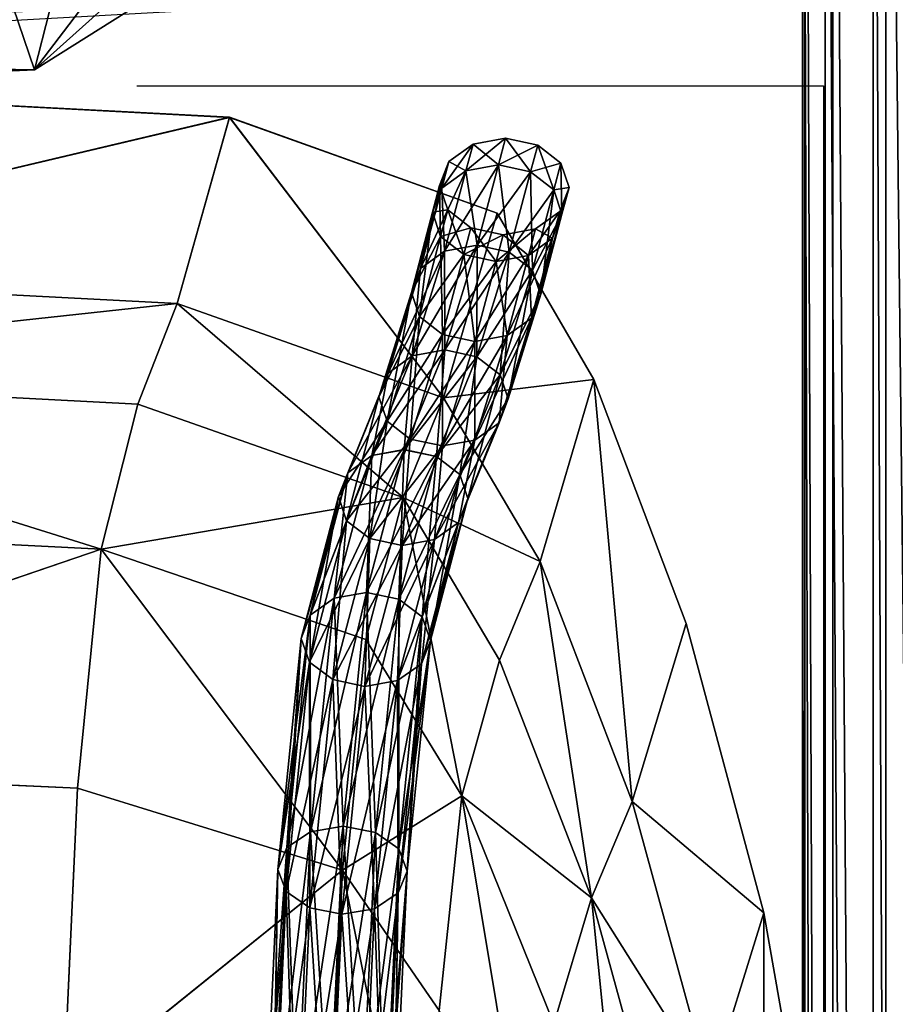
# Model space of a CAD drawing. Units: metres. Extents: x -96.6 to -94.4, y 6.33 to 7.31.
# Drawn here: x -94.61 to -94.59, y 6.93 to 6.94 of the extents above; entities that cross this region are included whole.
import ezdxf

# ---------------------------------------------------------------- set-up
doc = ezdxf.new("R2010")
doc.units = ezdxf.units.M
doc.layers.add('Mobilier 2D', color=7, linetype='Continuous', true_color=0xb1581b)
doc.layers.add('Mobilier 3D', color=7, linetype='Continuous', true_color=0x876e08)

# ---------------------------------------------------------------- blocks, each defined once
blk = doc.blocks.new('DoNotDisturb Lit160 Mobilier3D')
at = {"layer": 'Mobilier 3D', "color": 214, "true_color": 0x911cb1}
mesh = blk.add_polyface(dxfattribs=at)
corners = [(-94.59851, 6.922068, 0.10459), (-94.599038, 6.922689, 0.104388), (-94.598883, 6.923091, 0.131886), (-94.598354, 6.922464, 0.131886), (-94.599038, 6.922689, 0.159385), (-94.598509, 6.922069, 0.159183), (-94.600499, 6.923047, 0.159501), (-94.600348, 6.923452, 0.131886), (-94.600499, 6.923047, 0.104271), (-94.599436, 6.921922, 0.186884), (-94.599436, 6.921922, 0.076889), (-94.596131, 6.956701, 0.347006), (-94.596094, 6.956706, 0.273056), (-94.596094, 7.066107, 0.273056), (-94.596131, 7.066105, 0.347006), (-94.596131, 7.170653, 0.347006), (-94.591118, 7.170354, 0.584367), (-94.591117, 7.066225, 0.584549), (-94.592849, 7.066218, 0.577036), (-94.591118, 6.956952, 0.584546), (-94.592849, 6.956938, 0.577035), (-94.593902, 6.95691, 0.561757), (-94.593902, 7.066205, 0.561757), (-94.593902, 7.170402, 0.561682), (-94.592688, 7.066234, 0.045768), (-94.591072, 7.066239, 0.040866), (-94.591072, 7.170322, 0.040866), (-94.593677, 7.170362, 0.059096), (-94.593678, 7.066221, 0.059096), (-94.593677, 6.956944, 0.059096), (-94.592688, 6.956971, 0.045768), (-94.591072, 6.95698, 0.040866), (-94.594912, 6.956835, 0.125162), (-94.594912, 7.066169, 0.125162), (-94.595687, 6.956751, 0.199109), (-94.595687, 7.066129, 0.199109), (-94.594609, 7.066182, 0.531981), (-94.595096, 7.066157, 0.494966), (-94.595097, 7.170521, 0.494966), (-94.594609, 6.956862, 0.531981), (-94.595097, 6.95681, 0.494966), (-94.595798, 6.956735, 0.420971), (-94.595798, 7.066121, 0.420971)]
mesh.append_faces([[corners[k] for k in face] for face in [(0, 1, 2), (2, 3, 0), (2, 4, 5), (5, 3, 2), (6, 4, 2), (2, 7, 6), (2, 1, 8), (8, 7, 2), (5, 4, 9), (9, 4, 6), (8, 1, 10), (10, 1, 0), (11, 12, 13), (13, 14, 11), (15, 14, 13), (16, 17, 18), (18, 17, 19), (19, 20, 18), (18, 20, 21), (21, 22, 18), (18, 22, 23), (24, 25, 26), (27, 28, 24), (24, 28, 29), (29, 30, 24), (24, 30, 31), (31, 25, 24), (32, 29, 28), (28, 33, 32), (34, 32, 33), (33, 35, 34), (12, 34, 35), (35, 13, 12), (36, 37, 38), (23, 22, 36), (36, 22, 21), (21, 39, 36), (36, 39, 40), (40, 37, 36), (41, 42, 37), (37, 40, 41), (11, 14, 42), (42, 41, 11)]], dxfattribs={"color": 214})
mesh = blk.add_polyface(dxfattribs=at)
corners = [(-94.600499, 6.923047, 0.104271), (-94.603805, 6.923166, 0.104232), (-94.603663, 6.923572, 0.131886), (-94.600348, 6.923452, 0.131886), (-94.603805, 6.923166, 0.15954), (-94.600499, 6.923047, 0.159501), (-94.644251, 6.923572, 0.131886), (-94.646543, 6.923166, 0.15954), (-94.646543, 6.923166, 0.104232), (-94.770232, 6.923572, 0.131886), (-94.604475, 6.920933, 0.054289), (-94.604354, 6.921842, 0.064092), (-94.601087, 6.921728, 0.064206), (-94.655448, 6.921842, 0.064092), (-94.604476, 6.920932, 0.209564), (-94.604354, 6.921841, 0.1997), (-94.655452, 6.921841, 0.19972), (-94.599436, 6.921922, 0.186884), (-94.600887, 6.922273, 0.187117), (-94.601087, 6.921728, 0.199572), (-94.59964, 6.92139, 0.199227), (-94.599436, 6.921922, 0.076889), (-94.600887, 6.922273, 0.076656), (-94.59964, 6.921389, 0.064545), (-94.604166, 6.92239, 0.187194), (-94.652409, 6.922391, 0.187194), (-94.604167, 6.92239, 0.076578), (-94.652409, 6.922391, 0.076578), (-94.777029, 6.922391, 0.187194), (-94.77703, 6.92239, 0.076578), (-94.670956, 7.130089, 0.555127), (-94.604021, 7.130089, 0.555127), (-94.604021, 7.130089, 0.05013), (-94.670954, 7.130089, 0.05013), (-94.670955, 7.130089, 0.599788), (-94.604021, 7.130089, 0.599788), (-94.604021, 7.130089, 0.579589), (-94.670955, 7.130089, 0.579588)]
mesh.append_faces([[corners[k] for k in face] for face in [(0, 1, 2), (2, 3, 0), (2, 4, 5), (5, 3, 2), (2, 6, 7), (7, 4, 2), (2, 1, 8), (8, 6, 2), (9, 6, 8), (7, 6, 9), (10, 11, 12), (13, 11, 10), (14, 15, 16), (17, 18, 19), (19, 20, 17), (5, 18, 17), (21, 22, 0), (21, 23, 12), (12, 22, 21), (5, 4, 24), (24, 18, 5), (24, 15, 19), (19, 18, 24), (25, 16, 15), (15, 24, 25), (24, 4, 7), (7, 25, 24), (26, 22, 12), (12, 11, 26), (26, 1, 0), (0, 22, 26), (8, 1, 26), (26, 27, 8), (26, 11, 13), (13, 27, 26), (28, 25, 7), (16, 25, 28), (29, 27, 13), (8, 27, 29), (30, 31, 32), (32, 33, 30), (34, 35, 36), (36, 37, 34)]], dxfattribs={"color": 214})
at = {"layer": 'Mobilier 3D', "color": 213, "true_color": 0xc458e1}
mesh = blk.add_polyface(dxfattribs=at)
corners = [(-94.613315, 6.942165, 0.364984), (-94.613315, 6.942165, 0.335307), (-94.604483, 6.9417, 0.335328), (-94.715386, 6.942165, 0.335307), (-94.614028, 6.939442, 0.394661), (-94.604483, 6.941699, 0.364963), (-94.715386, 6.942165, 0.364984), (-94.614028, 6.939442, 0.30563), (-94.606993, 6.944512, 0.433236), (-94.606955, 6.947039, 0.425517), (-94.635681, 6.947459, 0.427477), (-94.635748, 6.944682, 0.435048), (-94.636008, 6.94289, 0.443793), (-94.607105, 6.943245, 0.442163), (-94.701033, 6.947316, 0.429228), (-94.701037, 6.944268, 0.436647), (-94.701232, 6.942068, 0.445248), (-94.607323, 6.942393, 0.452236), (-94.636493, 6.941257, 0.45368), (-94.637329, 6.94105, 0.465289), (-94.607711, 6.943539, 0.463813), (-94.606982, 6.950024, 0.418196), (-94.607031, 6.954846, 0.41213), (-94.635918, 6.955168, 0.413797), (-94.635748, 6.950562, 0.420217), (-94.701372, 6.955353, 0.415764), (-94.701148, 6.950627, 0.422096), (-94.608234, 6.945653, 0.47724), (-94.638514, 6.941502, 0.478897), (-94.639954, 6.943858, 0.493619), (-94.609011, 6.950497, 0.491263), (-94.704723, 6.940388, 0.49496), (-94.644882, 6.961252, 0.554214), (-94.642758, 6.951203, 0.524022), (-94.707158, 6.947379, 0.525277), (-94.611349, 6.974197, 0.549972), (-94.610408, 6.961759, 0.520492), (-94.607116, 6.961207, 0.406125), (-94.636196, 6.96114, 0.407122)]
mesh.append_faces([[corners[k] for k in face] for face in [(0, 1, 2), (3, 1, 0), (4, 0, 5), (6, 0, 4), (7, 1, 3), (2, 1, 7), (8, 9, 10), (10, 11, 8), (8, 11, 12), (12, 13, 8), (11, 10, 14), (14, 15, 11), (11, 15, 16), (16, 12, 11), (17, 13, 12), (12, 18, 17), (17, 18, 19), (19, 20, 17), (18, 12, 16), (21, 22, 23), (23, 24, 21), (21, 24, 10), (10, 9, 21), (24, 23, 25), (24, 26, 14), (14, 10, 24), (27, 20, 19), (19, 28, 27), (27, 28, 29), (29, 30, 27), (31, 29, 28), (32, 33, 34), (33, 29, 31), (33, 32, 35), (29, 33, 36), (36, 30, 29), (37, 38, 23), (23, 22, 37), (25, 23, 38)]], dxfattribs={"color": 213})
mesh = blk.add_polyface(dxfattribs=at)
corners = [(-94.602833, 6.930727, 0.432642), (-94.606695, 6.931921, 0.433247), (-94.606353, 6.935406, 0.422783), (-94.602494, 6.93409, 0.422413), (-94.606901, 6.927449, 0.441464), (-94.602833, 6.930727, 0.267649), (-94.606694, 6.931922, 0.267066), (-94.606901, 6.927452, 0.258875), (-94.602494, 6.93409, 0.277878), (-94.606352, 6.935406, 0.277514), (-94.604483, 6.9417, 0.335328), (-94.604483, 6.941699, 0.364963), (-94.613315, 6.942165, 0.364984), (-94.615387, 6.932321, 0.266872), (-94.615388, 6.932315, 0.433505), (-94.605819, 6.93752, 0.409416), (-94.601949, 6.936157, 0.409166), (-94.605245, 6.938984, 0.394599), (-94.60136, 6.93761, 0.394411), (-94.605245, 6.938984, 0.305692), (-94.605819, 6.93752, 0.290875), (-94.601949, 6.936157, 0.291125), (-94.60136, 6.93761, 0.30588), (-94.614564, 6.937974, 0.4095), (-94.614028, 6.939442, 0.394661), (-94.614564, 6.937974, 0.290791), (-94.614028, 6.939442, 0.30563), (-94.603853, 6.926136, 0.440348), (-94.603653, 6.930417, 0.432467), (-94.603775, 6.930738, 0.43263), (-94.603977, 6.926426, 0.44057), (-94.603646, 6.931057, 0.432796), (-94.603436, 6.934105, 0.422394), (-94.603436, 6.934105, 0.277897), (-94.603776, 6.930738, 0.267661), (-94.603646, 6.931057, 0.267495), (-94.603977, 6.926426, 0.259721), (-94.603653, 6.930417, 0.267824), (-94.603848, 6.926713, 0.259497), (-94.603501, 6.926921, 0.259331), (-94.600926, 6.94788, 0.42509), (-94.606955, 6.947039, 0.425517), (-94.606993, 6.944512, 0.433236), (-94.607105, 6.943245, 0.442163), (-94.600502, 6.946683, 0.441431), (-94.607323, 6.942393, 0.452236), (-94.607711, 6.943539, 0.463813), (-94.600237, 6.951682, 0.462541), (-94.601234, 6.954856, 0.412084), (-94.607031, 6.954846, 0.41213), (-94.606982, 6.950024, 0.418196), (-94.608234, 6.945653, 0.47724), (-94.609011, 6.950497, 0.491263), (-94.600955, 6.964533, 0.488962), (-94.607116, 6.961207, 0.406125)]
mesh.append_faces([[corners[k] for k in face] for face in [(0, 1, 2), (2, 3, 0), (4, 1, 0), (5, 6, 7), (5, 8, 9), (9, 6, 5), (10, 11, 12), (7, 6, 13), (13, 6, 9), (2, 1, 14), (14, 1, 4), (2, 15, 16), (16, 15, 17), (18, 17, 11), (19, 20, 21), (21, 20, 9), (10, 19, 22), (17, 15, 23), (23, 15, 2), (11, 17, 24), (9, 20, 25), (25, 20, 19), (26, 19, 10), (27, 28, 29), (30, 29, 31), (32, 29, 28), (33, 34, 35), (36, 34, 37), (38, 35, 34), (35, 38, 39), (40, 41, 42), (42, 43, 44), (44, 43, 45), (45, 46, 47), (48, 49, 50), (50, 41, 40), (47, 46, 51), (51, 52, 53), (54, 49, 48)]], dxfattribs={"color": 213})
at = {"layer": 'Mobilier 3D', "color": 214, "true_color": 0x911cb1}
mesh = blk.add_polyface(dxfattribs=at)
corners = [(-94.598911, 6.90439, 0.036112), (-94.598917, 6.910996, 0.036764), (-94.598485, 6.910803, 0.041063), (-94.598473, 6.904261, 0.040533), (-94.599418, 6.904518, 0.032389), (-94.599419, 6.911177, 0.033152), (-94.599419, 6.911177, 0.230621), (-94.599419, 6.904518, 0.231384), (-94.598912, 6.90439, 0.22766), (-94.598473, 6.904261, 0.22324), (-94.598486, 6.910803, 0.222709), (-94.598917, 6.910997, 0.227008), (-94.599942, 6.904612, 0.029846), (-94.599942, 6.904613, 0.233926), (-94.598156, 6.904159, 0.045166), (-94.598173, 6.910634, 0.045599), (-94.597998, 6.909711, 0.049935), (-94.597907, 6.905552, 0.052395), (-94.598156, 6.904159, 0.218607), (-94.598173, 6.910634, 0.218173), (-94.597907, 6.905552, 0.211377), (-94.597998, 6.909711, 0.213838), (-94.597673, 6.909906, 0.064603), (-94.59708, 6.907317, 0.102478), (-94.597096, 6.579281, 0.099094), (-94.597673, 6.909907, 0.199169), (-94.596094, 6.846363, 0.273056), (-94.596131, 6.846354, 0.347006), (-94.596131, 6.73595, 0.347006), (-94.596131, 6.956701, 0.347006), (-94.591118, 6.956952, 0.584546), (-94.591118, 6.846779, 0.582803), (-94.592849, 6.846756, 0.575362), (-94.591118, 6.7366, 0.58286), (-94.593902, 6.736494, 0.560466), (-94.593902, 6.846709, 0.560335), (-94.593902, 6.95691, 0.561757), (-94.592688, 6.846817, 0.045768), (-94.591072, 6.846834, 0.040866), (-94.591072, 6.95698, 0.040866), (-94.593677, 6.956944, 0.059096), (-94.593677, 6.846773, 0.059096), (-94.593677, 6.73659, 0.059096), (-94.591072, 6.736683, 0.040866), (-94.594912, 6.846585, 0.125162), (-94.594912, 6.736304, 0.125162), (-94.594912, 6.956835, 0.125162), (-94.595686, 6.84644, 0.199109), (-94.595687, 6.736082, 0.199109), (-94.595687, 6.956751, 0.199109), (-94.596094, 6.735964, 0.273056), (-94.596094, 6.956706, 0.273056), (-94.594608, 6.846628, 0.531273), (-94.595097, 6.846541, 0.494934), (-94.595097, 6.95681, 0.494966), (-94.595097, 6.736235, 0.494963), (-94.595798, 6.846413, 0.420971), (-94.595798, 6.956735, 0.420971), (-94.595798, 6.73604, 0.420971)]
mesh.append_faces([[corners[k] for k in face] for face in [(0, 1, 2), (2, 3, 0), (0, 4, 5), (6, 7, 8), (8, 9, 10), (10, 11, 8), (5, 4, 12), (13, 7, 6), (14, 15, 16), (16, 17, 14), (14, 3, 2), (2, 15, 14), (18, 19, 10), (10, 9, 18), (18, 20, 21), (21, 19, 18), (22, 17, 16), (22, 23, 24), (21, 20, 25), (26, 27, 28), (29, 27, 26), (30, 31, 32), (32, 31, 33), (34, 35, 32), (32, 35, 36), (37, 38, 39), (40, 41, 37), (37, 41, 42), (43, 38, 37), (41, 44, 45), (46, 44, 41), (44, 47, 48), (49, 47, 44), (47, 26, 50), (51, 26, 47), (52, 53, 54), (36, 35, 52), (52, 35, 34), (55, 53, 52), (53, 56, 57), (58, 56, 53), (56, 27, 29), (28, 27, 56)]], dxfattribs={"color": 214})
mesh = blk.add_polyface(dxfattribs=at)
corners = [(-94.59758, 6.92008, 0.105222), (-94.598005, 6.921159, 0.104886), (-94.597849, 6.921546, 0.131886), (-94.597425, 6.920457, 0.131886), (-94.598005, 6.92116, 0.158886), (-94.597579, 6.92008, 0.15855), (-94.598509, 6.922069, 0.159183), (-94.598354, 6.922464, 0.131886), (-94.59851, 6.922068, 0.10459), (-94.598735, 6.919234, 0.206521), (-94.598612, 6.919945, 0.197795), (-94.599114, 6.920802, 0.198643), (-94.599238, 6.919995, 0.207837), (-94.598735, 6.919234, 0.057252), (-94.599238, 6.919995, 0.055935), (-94.599114, 6.920802, 0.06513), (-94.598612, 6.919945, 0.065977), (-94.599768, 6.920522, 0.208759), (-94.59964, 6.92139, 0.199227), (-94.599767, 6.920522, 0.055013), (-94.59964, 6.921389, 0.064545), (-94.598407, 6.920418, 0.185887), (-94.59891, 6.921312, 0.186479), (-94.598407, 6.920418, 0.077886), (-94.598909, 6.921312, 0.077293), (-94.599436, 6.921922, 0.186884), (-94.599436, 6.921922, 0.076889), (-94.592849, 6.846756, 0.575362), (-94.592849, 6.956938, 0.577035), (-94.591118, 6.956952, 0.584546), (-94.593902, 6.95691, 0.561757), (-94.591072, 6.95698, 0.040866), (-94.592688, 6.956971, 0.045768), (-94.592688, 6.846817, 0.045768), (-94.593677, 6.956944, 0.059096), (-94.593677, 6.846773, 0.059096), (-94.594912, 6.956835, 0.125162), (-94.594912, 6.846585, 0.125162), (-94.595687, 6.956751, 0.199109), (-94.595686, 6.84644, 0.199109), (-94.596094, 6.956706, 0.273056), (-94.595097, 6.95681, 0.494966), (-94.594609, 6.956862, 0.531981), (-94.594608, 6.846628, 0.531273), (-94.595798, 6.956735, 0.420971), (-94.595097, 6.846541, 0.494934)]
mesh.append_faces([[corners[k] for k in face] for face in [(0, 1, 2), (2, 3, 0), (2, 4, 5), (5, 3, 2), (6, 4, 2), (2, 7, 6), (2, 1, 8), (8, 7, 2), (9, 10, 11), (11, 12, 9), (13, 14, 15), (15, 16, 13), (17, 12, 11), (11, 18, 17), (19, 20, 15), (15, 14, 19), (5, 4, 21), (21, 22, 11), (11, 10, 21), (21, 4, 6), (6, 22, 21), (8, 1, 23), (23, 24, 8), (23, 16, 15), (15, 24, 23), (23, 1, 0), (25, 22, 6), (25, 18, 11), (11, 22, 25), (26, 24, 15), (15, 20, 26), (8, 24, 26), (27, 28, 29), (30, 28, 27), (31, 32, 33), (33, 32, 34), (35, 34, 36), (37, 36, 38), (39, 38, 40), (41, 42, 43), (43, 42, 30), (44, 41, 45)]], dxfattribs={"color": 214})
mesh = blk.add_polyface(dxfattribs=at)
corners = [(-94.597124, 6.915461, 0.104936), (-94.597288, 6.918948, 0.105545), (-94.597135, 6.919314, 0.131886), (-94.596968, 6.915813, 0.131886), (-94.597289, 6.918948, 0.158227), (-94.597125, 6.915461, 0.158836), (-94.597579, 6.92008, 0.15855), (-94.597425, 6.920457, 0.131886), (-94.59758, 6.92008, 0.105222), (-94.598377, 6.917553, 0.053033), (-94.598066, 6.916703, 0.055446), (-94.59811, 6.915943, 0.051725), (-94.598109, 6.915943, 0.212047), (-94.598065, 6.916703, 0.208327), (-94.598377, 6.917553, 0.210739), (-94.598006, 6.917335, 0.203347), (-94.597893, 6.917846, 0.195848), (-94.598188, 6.918924, 0.196819), (-94.598308, 6.918321, 0.204971), (-94.597745, 6.916458, 0.194868), (-94.597908, 6.915534, 0.205929), (-94.598005, 6.917335, 0.060425), (-94.598308, 6.918321, 0.058802), (-94.597907, 6.915534, 0.057844), (-94.597892, 6.917846, 0.067924), (-94.597745, 6.916458, 0.068905), (-94.598187, 6.918924, 0.066954), (-94.598407, 6.920418, 0.185887), (-94.597982, 6.919356, 0.185214), (-94.598407, 6.920418, 0.077886), (-94.597982, 6.919356, 0.078559), (-94.59769, 6.918242, 0.184568), (-94.597573, 6.915588, 0.187902), (-94.59769, 6.918242, 0.079204), (-94.597573, 6.915588, 0.07587), (-94.596094, 6.846363, 0.273056), (-94.596094, 6.956706, 0.273056), (-94.596131, 6.956701, 0.347006), (-94.595798, 6.956735, 0.420971), (-94.595798, 6.846413, 0.420971)]
mesh.append_faces([[corners[k] for k in face] for face in [(0, 1, 2), (2, 3, 0), (2, 4, 5), (5, 3, 2), (6, 4, 2), (2, 7, 6), (2, 1, 8), (8, 7, 2), (9, 10, 11), (12, 13, 14), (15, 16, 17), (17, 18, 15), (19, 16, 15), (15, 13, 20), (15, 18, 14), (14, 13, 15), (21, 10, 9), (9, 22, 21), (23, 10, 21), (21, 24, 25), (21, 22, 26), (26, 24, 21), (27, 28, 6), (17, 28, 27), (29, 30, 26), (8, 30, 29), (5, 4, 31), (31, 16, 19), (19, 32, 31), (31, 28, 17), (17, 16, 31), (31, 4, 6), (6, 28, 31), (8, 1, 33), (33, 30, 8), (33, 24, 26), (26, 30, 33), (33, 34, 25), (25, 24, 33), (33, 1, 0), (0, 34, 33), (35, 36, 37), (37, 38, 39)]], dxfattribs={"color": 214})
at = {"layer": 'Mobilier 3D', "color": 213, "true_color": 0xc458e1}
mesh = blk.add_polyface(dxfattribs=at)
corners = [(-94.600578, 6.940303, 0.364901), (-94.604483, 6.941699, 0.364963), (-94.604483, 6.9417, 0.335328), (-94.601034, 6.940919, 0.364935), (-94.600931, 6.94131, 0.350145), (-94.600457, 6.941397, 0.350146), (-94.600561, 6.941007, 0.364945), (-94.599988, 6.941296, 0.350146), (-94.600091, 6.940906, 0.364943), (-94.59965, 6.941033, 0.350146), (-94.601034, 6.940919, 0.335356), (-94.601282, 6.941056, 0.350145), (-94.600561, 6.941006, 0.335346), (-94.600092, 6.940906, 0.335348), (-94.606993, 6.944512, 0.433236), (-94.600736, 6.946928, 0.432908), (-94.600926, 6.94788, 0.42509), (-94.600502, 6.946683, 0.441431), (-94.607323, 6.942393, 0.452236), (-94.60037, 6.948622, 0.451289), (-94.600237, 6.951682, 0.462541), (-94.601118, 6.950692, 0.418417), (-94.606982, 6.950024, 0.418196), (-94.600315, 6.948, 0.425223), (-94.600108, 6.947044, 0.432916), (-94.597866, 6.94775, 0.433106), (-94.598112, 6.949024, 0.426398), (-94.597302, 6.949884, 0.427207), (-94.597091, 6.949483, 0.432192), (-94.596645, 6.949837, 0.438963), (-94.597824, 6.948126, 0.440786), (-94.5999, 6.946858, 0.441318), (-94.599776, 6.948769, 0.45103), (-94.59762, 6.949427, 0.449454), (-94.599688, 6.951847, 0.46216), (-94.598159, 6.951199, 0.419995), (-94.600501, 6.950758, 0.418607)]
mesh.append_faces([[corners[k] for k in face] for face in [(0, 1, 2), (3, 4, 5), (5, 6, 3), (6, 5, 7), (7, 8, 6), (8, 7, 9), (10, 4, 11), (4, 10, 12), (12, 5, 4), (5, 12, 13), (13, 7, 5), (14, 15, 16), (17, 15, 14), (18, 19, 17), (20, 19, 18), (16, 21, 22), (23, 24, 25), (25, 26, 23), (27, 26, 25), (25, 28, 27), (29, 28, 25), (25, 30, 29), (31, 30, 25), (25, 24, 31), (31, 32, 33), (33, 30, 31), (29, 30, 33), (33, 32, 34), (23, 26, 35), (35, 36, 23), (24, 23, 16), (16, 15, 24), (31, 24, 15), (15, 17, 31), (32, 31, 17), (17, 19, 32), (34, 32, 19), (23, 36, 21), (21, 16, 23)]], dxfattribs={"color": 213})
mesh = blk.add_polyface(dxfattribs=at)
corners = [(-94.604483, 6.9417, 0.335328), (-94.600578, 6.940303, 0.33539), (-94.600578, 6.940303, 0.364901), (-94.604483, 6.941699, 0.364963), (-94.60136, 6.93761, 0.394411), (-94.60136, 6.93761, 0.30588), (-94.601374, 6.938534, 0.379582), (-94.601065, 6.9397, 0.364858), (-94.601403, 6.939962, 0.364872), (-94.601713, 6.938795, 0.379605), (-94.601521, 6.940316, 0.364893), (-94.60183, 6.939148, 0.379641), (-94.601386, 6.940666, 0.364916), (-94.601696, 6.939497, 0.379681), (-94.601034, 6.940919, 0.364935), (-94.601345, 6.939748, 0.379714), (-94.600561, 6.941007, 0.364945), (-94.600871, 6.939835, 0.379732), (-94.600962, 6.940088, 0.350145), (-94.600596, 6.939599, 0.364856), (-94.6013, 6.940352, 0.350145), (-94.601418, 6.940706, 0.350145), (-94.601282, 6.941056, 0.350145), (-94.600931, 6.94131, 0.350145), (-94.601065, 6.9397, 0.335433), (-94.600493, 6.939988, 0.350145), (-94.601403, 6.939962, 0.335419), (-94.601521, 6.940316, 0.335398), (-94.601386, 6.940666, 0.335375), (-94.601034, 6.940919, 0.335356), (-94.601713, 6.938795, 0.320686), (-94.60183, 6.939148, 0.32065), (-94.601696, 6.939497, 0.32061), (-94.601345, 6.939748, 0.320576), (-94.600871, 6.939835, 0.320559), (-94.600561, 6.941006, 0.335346)]
mesh.append_faces([[corners[k] for k in face] for face in [(0, 1, 2), (3, 2, 4), (5, 1, 0), (6, 7, 8), (9, 8, 10), (10, 11, 9), (11, 10, 12), (12, 13, 11), (13, 12, 14), (14, 15, 13), (15, 14, 16), (16, 17, 15), (18, 7, 19), (7, 18, 20), (20, 8, 7), (8, 20, 21), (21, 10, 8), (10, 21, 22), (22, 12, 10), (12, 22, 23), (23, 14, 12), (24, 18, 25), (18, 24, 26), (26, 20, 18), (20, 26, 27), (27, 21, 20), (21, 27, 28), (28, 22, 21), (22, 28, 29), (30, 26, 24), (26, 30, 31), (31, 27, 26), (27, 31, 32), (32, 28, 27), (28, 32, 33), (33, 29, 28), (29, 33, 34), (34, 35, 29)]], dxfattribs={"color": 213})
mesh = blk.add_polyface(dxfattribs=at)
corners = [(-94.725692, 6.916619, 0.246594), (-94.615764, 6.916619, 0.246594), (-94.615702, 6.922665, 0.25193), (-94.607096, 6.916391, 0.247014), (-94.606901, 6.927452, 0.258875), (-94.615583, 6.927797, 0.258596), (-94.724929, 6.927798, 0.258596), (-94.72495, 6.927775, 0.442081), (-94.615585, 6.927786, 0.441888), (-94.615704, 6.922654, 0.448702), (-94.606901, 6.927449, 0.441464), (-94.607096, 6.916389, 0.453411), (-94.615765, 6.91661, 0.454235), (-94.725701, 6.916601, 0.454773), (-94.725786, 6.895398, 0.239486), (-94.615786, 6.895398, 0.239486), (-94.615785, 6.909349, 0.242308), (-94.607128, 6.895294, 0.239998), (-94.615786, 6.909344, 0.458773), (-94.607128, 6.895293, 0.460598), (-94.615787, 6.895396, 0.462022), (-94.725787, 6.895395, 0.463239), (-94.615387, 6.932321, 0.266872), (-94.606352, 6.935406, 0.277514), (-94.615064, 6.935845, 0.277392), (-94.722743, 6.935846, 0.277392), (-94.722746, 6.935842, 0.422942), (-94.615064, 6.935843, 0.42292), (-94.615388, 6.932315, 0.433505), (-94.606353, 6.935406, 0.422783), (-94.615787, 6.869306, 0.238546), (-94.615787, 6.869306, 0.463688), (-94.607129, 6.86923, 0.461707), (-94.614564, 6.937974, 0.4095), (-94.614028, 6.939442, 0.394661), (-94.605245, 6.938984, 0.394599), (-94.718384, 6.939442, 0.394661), (-94.614564, 6.937974, 0.290791), (-94.614028, 6.939442, 0.30563), (-94.718384, 6.939442, 0.30563), (-94.605245, 6.938984, 0.305692), (-94.702379, 6.938997, 0.466564), (-94.637329, 6.94105, 0.465289), (-94.636493, 6.941257, 0.45368), (-94.638514, 6.941502, 0.478897)]
mesh.append_faces([[corners[k] for k in face] for face in [(0, 1, 2), (2, 1, 3), (4, 5, 2), (2, 5, 6), (7, 8, 9), (9, 8, 10), (11, 12, 9), (9, 12, 13), (14, 15, 16), (16, 15, 17), (3, 1, 16), (16, 1, 0), (13, 12, 18), (18, 12, 11), (19, 20, 18), (18, 20, 21), (6, 5, 22), (22, 5, 4), (23, 24, 22), (22, 24, 25), (26, 27, 28), (28, 27, 29), (10, 8, 28), (28, 8, 7), (17, 15, 30), (30, 15, 14), (21, 20, 31), (31, 20, 19), (19, 32, 31), (33, 34, 35), (29, 27, 33), (33, 27, 26), (36, 34, 33), (37, 38, 39), (25, 24, 37), (37, 24, 23), (40, 38, 37), (41, 42, 43), (44, 42, 41)]], dxfattribs={"color": 213})
mesh = blk.add_polyface(dxfattribs=at)
corners = [(-94.600578, 6.940303, 0.364901), (-94.600578, 6.940303, 0.33539), (-94.599169, 6.937877, 0.335499), (-94.599946, 6.939119, 0.379671), (-94.599636, 6.940289, 0.364909), (-94.599771, 6.939939, 0.364885), (-94.600081, 6.938771, 0.379631), (-94.600122, 6.939686, 0.364866), (-94.600871, 6.939835, 0.379732), (-94.600561, 6.941007, 0.364945), (-94.600091, 6.940906, 0.364943), (-94.600402, 6.939734, 0.37973), (-94.599753, 6.940643, 0.36493), (-94.600063, 6.939472, 0.379707), (-94.599532, 6.940679, 0.350146), (-94.599667, 6.940329, 0.350146), (-94.600019, 6.940075, 0.350146), (-94.600493, 6.939988, 0.350145), (-94.600596, 6.939599, 0.364856), (-94.600962, 6.940088, 0.350145), (-94.59965, 6.941033, 0.350146), (-94.599636, 6.940289, 0.335382), (-94.599771, 6.939939, 0.335406), (-94.600122, 6.939686, 0.335425), (-94.600596, 6.939599, 0.335435), (-94.601065, 6.9397, 0.335433), (-94.599988, 6.941296, 0.350146), (-94.600092, 6.940906, 0.335348), (-94.599753, 6.940643, 0.335361), (-94.599945, 6.93912, 0.32062), (-94.60008, 6.938771, 0.32066), (-94.600432, 6.93852, 0.320694), (-94.600561, 6.941006, 0.335346), (-94.600871, 6.939835, 0.320559), (-94.600402, 6.939734, 0.320561), (-94.600063, 6.939472, 0.320584)]
mesh.append_faces([[corners[k] for k in face] for face in [(0, 1, 2), (3, 4, 5), (6, 5, 7), (8, 9, 10), (10, 11, 8), (11, 10, 12), (12, 13, 11), (13, 12, 4), (4, 3, 13), (4, 14, 15), (15, 5, 4), (5, 15, 16), (16, 7, 5), (7, 16, 17), (17, 18, 7), (18, 17, 19), (20, 12, 10), (12, 20, 14), (14, 4, 12), (14, 21, 22), (22, 15, 14), (15, 22, 23), (23, 16, 15), (16, 23, 24), (24, 17, 16), (17, 24, 25), (26, 27, 28), (28, 20, 26), (20, 28, 21), (21, 14, 20), (21, 29, 30), (30, 22, 21), (31, 23, 22), (32, 33, 34), (34, 27, 32), (27, 34, 35), (35, 28, 27), (28, 35, 29), (29, 21, 28)]], dxfattribs={"color": 213})
mesh = blk.add_polyface(dxfattribs=at)
corners = [(-94.599169, 6.937877, 0.335499), (-94.599169, 6.937877, 0.364792), (-94.600578, 6.940303, 0.364901), (-94.60136, 6.93761, 0.394411), (-94.600578, 6.940303, 0.33539), (-94.60136, 6.93761, 0.30588), (-94.600418, 6.937595, 0.394432), (-94.599946, 6.939119, 0.379671), (-94.600081, 6.938771, 0.379631), (-94.600552, 6.937247, 0.394387), (-94.600432, 6.93852, 0.379597), (-94.600903, 6.936996, 0.394348), (-94.600905, 6.938432, 0.37958), (-94.601376, 6.93691, 0.394327), (-94.601374, 6.938534, 0.379582), (-94.601817, 6.938224, 0.394474), (-94.601345, 6.939748, 0.379714), (-94.600871, 6.939835, 0.379732), (-94.601343, 6.938311, 0.394495), (-94.600402, 6.939734, 0.37973), (-94.600874, 6.93821, 0.394495), (-94.600063, 6.939472, 0.379707), (-94.600536, 6.937948, 0.394471), (-94.599771, 6.939939, 0.364885), (-94.600122, 6.939686, 0.364866), (-94.600596, 6.939599, 0.364856), (-94.601065, 6.9397, 0.364858), (-94.599771, 6.939939, 0.335406), (-94.60008, 6.938771, 0.32066), (-94.600432, 6.93852, 0.320694), (-94.600122, 6.939686, 0.335425), (-94.600905, 6.938432, 0.320712), (-94.600596, 6.939599, 0.335435), (-94.601374, 6.938534, 0.320709), (-94.601065, 6.9397, 0.335433), (-94.601713, 6.938795, 0.320686), (-94.599945, 6.93912, 0.32062), (-94.600418, 6.937596, 0.305859), (-94.600552, 6.937247, 0.305904), (-94.600903, 6.936996, 0.305943), (-94.601376, 6.93691, 0.305964), (-94.601845, 6.937011, 0.305963), (-94.601343, 6.938311, 0.305796), (-94.600871, 6.939835, 0.320559), (-94.601345, 6.939748, 0.320576), (-94.600874, 6.93821, 0.305797), (-94.600402, 6.939734, 0.320561), (-94.600536, 6.937948, 0.30582), (-94.600063, 6.939472, 0.320584)]
mesh.append_faces([[corners[k] for k in face] for face in [(0, 1, 2), (3, 2, 1), (0, 4, 5), (6, 7, 8), (9, 8, 10), (11, 10, 12), (13, 12, 14), (15, 16, 17), (17, 18, 15), (18, 17, 19), (19, 20, 18), (20, 19, 21), (21, 22, 20), (22, 21, 7), (7, 6, 22), (23, 8, 7), (24, 10, 8), (10, 24, 25), (25, 12, 10), (12, 25, 26), (26, 14, 12), (27, 28, 29), (30, 29, 31), (31, 32, 30), (32, 31, 33), (33, 34, 32), (34, 33, 35), (36, 37, 38), (38, 28, 36), (39, 29, 28), (40, 31, 29), (41, 33, 31), (42, 43, 44), (43, 42, 45), (45, 46, 43), (46, 45, 47), (47, 48, 46), (48, 47, 37), (37, 36, 48)]], dxfattribs={"color": 213})
mesh = blk.add_polyface(dxfattribs=at)
corners = [(-94.605245, 6.938984, 0.394599), (-94.60136, 6.93761, 0.394411), (-94.601949, 6.936157, 0.409166), (-94.601949, 6.936157, 0.291125), (-94.60136, 6.93761, 0.30588), (-94.605245, 6.938984, 0.305692), (-94.602434, 6.93556, 0.409063), (-94.601845, 6.937011, 0.394328), (-94.602184, 6.937273, 0.394351), (-94.602773, 6.935821, 0.409093), (-94.602302, 6.937625, 0.39439), (-94.602891, 6.936172, 0.409143), (-94.602167, 6.937973, 0.394435), (-94.602757, 6.936519, 0.409199), (-94.601817, 6.938224, 0.394474), (-94.602406, 6.936769, 0.409246), (-94.601343, 6.938311, 0.394495), (-94.601933, 6.936855, 0.409272), (-94.600874, 6.93821, 0.394495), (-94.601464, 6.936754, 0.40927), (-94.601374, 6.938534, 0.379582), (-94.601376, 6.93691, 0.394327), (-94.601713, 6.938795, 0.379605), (-94.60183, 6.939148, 0.379641), (-94.601696, 6.939497, 0.379681), (-94.601345, 6.939748, 0.379714), (-94.601403, 6.939962, 0.364872), (-94.601374, 6.938534, 0.320709), (-94.601845, 6.937011, 0.305963), (-94.602184, 6.937273, 0.30594), (-94.601713, 6.938795, 0.320686), (-94.602302, 6.937625, 0.305901), (-94.60183, 6.939148, 0.32065), (-94.602168, 6.937973, 0.305856), (-94.601696, 6.939497, 0.32061), (-94.601817, 6.938224, 0.305817), (-94.601345, 6.939748, 0.320576), (-94.601343, 6.938311, 0.305796), (-94.602773, 6.935821, 0.291198), (-94.602891, 6.936172, 0.291148), (-94.602757, 6.936519, 0.291092), (-94.602406, 6.936769, 0.291044), (-94.601933, 6.936856, 0.291019), (-94.601464, 6.936754, 0.291021)]
mesh.append_faces([[corners[k] for k in face] for face in [(0, 1, 2), (3, 4, 5), (6, 7, 8), (9, 8, 10), (11, 10, 12), (12, 13, 11), (13, 12, 14), (14, 15, 13), (15, 14, 16), (16, 17, 15), (18, 19, 17), (20, 7, 21), (7, 20, 22), (22, 8, 7), (8, 22, 23), (23, 10, 8), (10, 23, 24), (24, 12, 10), (12, 24, 25), (25, 14, 12), (26, 22, 20), (27, 28, 29), (29, 30, 27), (30, 29, 31), (31, 32, 30), (32, 31, 33), (33, 34, 32), (34, 33, 35), (35, 36, 34), (36, 35, 37), (38, 29, 28), (39, 31, 29), (31, 39, 40), (40, 33, 31), (33, 40, 41), (41, 35, 33), (35, 41, 42), (42, 37, 35), (37, 42, 43)]], dxfattribs={"color": 213})
mesh = blk.add_polyface(dxfattribs=at)
corners = [(-94.599169, 6.937877, 0.335499), (-94.597824, 6.934324, 0.335658), (-94.597825, 6.934324, 0.364633), (-94.599169, 6.937877, 0.364792), (-94.59861, 6.93173, 0.393609), (-94.599954, 6.935224, 0.394085), (-94.599954, 6.935224, 0.306206), (-94.59861, 6.93173, 0.306682), (-94.601949, 6.936157, 0.409166), (-94.60136, 6.93761, 0.394411), (-94.600547, 6.93379, 0.408732), (-94.601949, 6.936157, 0.291125), (-94.600547, 6.93379, 0.291559), (-94.60136, 6.93761, 0.30588), (-94.601552, 6.934076, 0.422432), (-94.601007, 6.936142, 0.409189), (-94.601141, 6.935795, 0.409133), (-94.601671, 6.93442, 0.422528), (-94.601125, 6.936493, 0.409239), (-94.600418, 6.937595, 0.394432), (-94.600552, 6.937247, 0.394387), (-94.600903, 6.936996, 0.394348), (-94.601492, 6.935545, 0.409086), (-94.601376, 6.93691, 0.394327), (-94.601933, 6.936855, 0.409272), (-94.601343, 6.938311, 0.394495), (-94.600874, 6.93821, 0.394495), (-94.601464, 6.936754, 0.40927), (-94.600536, 6.937948, 0.394471), (-94.600081, 6.938771, 0.379631), (-94.600432, 6.93852, 0.379597), (-94.600905, 6.938432, 0.37958), (-94.60008, 6.938771, 0.32066), (-94.600552, 6.937247, 0.305904), (-94.600903, 6.936996, 0.305943), (-94.600432, 6.93852, 0.320694), (-94.601376, 6.93691, 0.305964), (-94.600905, 6.938432, 0.320712), (-94.601845, 6.937011, 0.305963), (-94.600418, 6.937596, 0.305859), (-94.601007, 6.936142, 0.291102), (-94.601141, 6.935795, 0.291158), (-94.601492, 6.935545, 0.291205), (-94.601464, 6.936754, 0.291021), (-94.600874, 6.93821, 0.305797), (-94.601343, 6.938311, 0.305796), (-94.601125, 6.936493, 0.291052), (-94.600536, 6.937948, 0.30582), (-94.601684, 6.933736, 0.27796), (-94.601552, 6.934076, 0.277859)]
mesh.append_faces([[corners[k] for k in face] for face in [(0, 1, 2), (2, 3, 0), (4, 5, 3), (0, 6, 7), (8, 9, 5), (5, 10, 8), (3, 5, 9), (11, 12, 6), (6, 13, 11), (13, 6, 0), (14, 15, 16), (17, 18, 15), (15, 19, 20), (20, 16, 15), (16, 20, 21), (21, 22, 16), (22, 21, 23), (24, 25, 26), (27, 26, 28), (28, 18, 27), (18, 28, 19), (19, 15, 18), (29, 20, 19), (30, 21, 20), (31, 23, 21), (32, 33, 34), (35, 34, 36), (37, 36, 38), (39, 40, 41), (41, 33, 39), (33, 41, 42), (42, 34, 33), (43, 44, 45), (44, 43, 46), (46, 47, 44), (47, 46, 40), (40, 39, 47), (48, 41, 40), (49, 40, 46)]], dxfattribs={"color": 213})
mesh = blk.add_polyface(dxfattribs=at)
corners = [(-94.596691, 6.930107, 0.335838), (-94.596691, 6.930106, 0.364453), (-94.597825, 6.934324, 0.364633), (-94.597824, 6.934324, 0.335658), (-94.601092, 6.931813, 0.421786), (-94.600547, 6.93379, 0.408732), (-94.599206, 6.930323, 0.408096), (-94.599954, 6.935224, 0.394085), (-94.59861, 6.93173, 0.393609), (-94.599169, 6.937877, 0.364792), (-94.599206, 6.930323, 0.292195), (-94.59861, 6.93173, 0.306682), (-94.599954, 6.935224, 0.306206), (-94.600547, 6.93379, 0.291559), (-94.601092, 6.931812, 0.278505), (-94.599169, 6.937877, 0.335499), (-94.601949, 6.936157, 0.409166), (-94.602494, 6.93409, 0.422413), (-94.601949, 6.936157, 0.291125), (-94.602494, 6.93409, 0.277878), (-94.601891, 6.930715, 0.432654), (-94.601552, 6.934076, 0.422432), (-94.601684, 6.933736, 0.422332), (-94.602021, 6.930396, 0.432488), (-94.602033, 6.933491, 0.422253), (-94.602355, 6.931275, 0.432933), (-94.602012, 6.934676, 0.422592), (-94.601671, 6.93442, 0.422528), (-94.602013, 6.931037, 0.432817), (-94.601141, 6.935795, 0.409133), (-94.601492, 6.935545, 0.409086), (-94.601964, 6.935459, 0.40906), (-94.601007, 6.936142, 0.409189), (-94.601007, 6.936142, 0.291102), (-94.601552, 6.934076, 0.277859), (-94.601684, 6.933736, 0.27796), (-94.601141, 6.935795, 0.291158), (-94.602033, 6.933491, 0.278038), (-94.601492, 6.935545, 0.291205), (-94.602506, 6.933406, 0.278074), (-94.601965, 6.935459, 0.291231), (-94.601891, 6.930714, 0.267637), (-94.602021, 6.930396, 0.267803), (-94.602369, 6.930166, 0.267927), (-94.602012, 6.934676, 0.277699), (-94.602355, 6.931276, 0.267358), (-94.602013, 6.931037, 0.267474), (-94.601672, 6.93442, 0.277764)]
mesh.append_faces([[corners[k] for k in face] for face in [(0, 1, 2), (2, 3, 0), (4, 5, 6), (6, 5, 7), (7, 8, 6), (8, 2, 1), (9, 2, 8), (10, 11, 12), (12, 13, 10), (10, 13, 14), (11, 3, 15), (0, 3, 11), (16, 5, 4), (4, 17, 16), (18, 19, 14), (14, 13, 18), (20, 21, 22), (22, 23, 20), (23, 22, 24), (25, 26, 27), (27, 28, 25), (28, 27, 21), (21, 20, 28), (29, 22, 21), (30, 24, 22), (24, 30, 31), (32, 21, 27), (33, 34, 35), (36, 35, 37), (38, 37, 39), (39, 40, 38), (34, 41, 42), (42, 35, 34), (35, 42, 43), (43, 37, 35), (44, 45, 46), (46, 47, 44), (47, 46, 41), (41, 34, 47)]], dxfattribs={"color": 213})
mesh = blk.add_polyface(dxfattribs=at)
corners = [(-94.601949, 6.936157, 0.409166), (-94.602494, 6.93409, 0.422413), (-94.606353, 6.935406, 0.422783), (-94.606352, 6.935406, 0.277514), (-94.602494, 6.93409, 0.277878), (-94.601949, 6.936157, 0.291125), (-94.601684, 6.933736, 0.422332), (-94.601141, 6.935795, 0.409133), (-94.601492, 6.935545, 0.409086), (-94.602975, 6.933505, 0.422234), (-94.602434, 6.93556, 0.409063), (-94.602773, 6.935821, 0.409093), (-94.603316, 6.933761, 0.422298), (-94.602891, 6.936172, 0.409143), (-94.603436, 6.934105, 0.422394), (-94.602757, 6.936519, 0.409199), (-94.603304, 6.934445, 0.422494), (-94.602406, 6.936769, 0.409246), (-94.602954, 6.93469, 0.422573), (-94.601933, 6.936855, 0.409272), (-94.602482, 6.934775, 0.422609), (-94.601464, 6.936754, 0.40927), (-94.602012, 6.934676, 0.422592), (-94.601125, 6.936493, 0.409239), (-94.601671, 6.93442, 0.422528), (-94.601376, 6.93691, 0.394327), (-94.601964, 6.935459, 0.40906), (-94.601845, 6.937011, 0.394328), (-94.602184, 6.937273, 0.394351), (-94.602302, 6.937625, 0.39439), (-94.600903, 6.936996, 0.305943), (-94.601492, 6.935545, 0.291205), (-94.601965, 6.935459, 0.291231), (-94.601376, 6.93691, 0.305964), (-94.602434, 6.93556, 0.291228), (-94.601845, 6.937011, 0.305963), (-94.602773, 6.935821, 0.291198), (-94.602184, 6.937273, 0.30594), (-94.602891, 6.936172, 0.291148), (-94.602033, 6.933491, 0.278038), (-94.601141, 6.935795, 0.291158), (-94.603316, 6.933761, 0.277993), (-94.603436, 6.934105, 0.277897), (-94.603304, 6.934445, 0.277797), (-94.602757, 6.936519, 0.291092), (-94.602954, 6.93469, 0.277718), (-94.602406, 6.936769, 0.291044), (-94.602482, 6.934775, 0.277682), (-94.601933, 6.936856, 0.291019), (-94.602012, 6.934676, 0.277699), (-94.601464, 6.936754, 0.291021), (-94.601672, 6.93442, 0.277764), (-94.601125, 6.936493, 0.291052), (-94.601552, 6.934076, 0.277859)]
mesh.append_faces([[corners[k] for k in face] for face in [(0, 1, 2), (3, 4, 5), (6, 7, 8), (9, 10, 11), (12, 11, 13), (14, 13, 15), (15, 16, 14), (16, 15, 17), (17, 18, 16), (18, 17, 19), (19, 20, 18), (20, 19, 21), (21, 22, 20), (22, 21, 23), (23, 24, 22), (25, 26, 8), (26, 25, 27), (27, 10, 26), (28, 11, 10), (29, 13, 11), (30, 31, 32), (32, 33, 30), (33, 32, 34), (34, 35, 33), (35, 34, 36), (37, 36, 38), (39, 31, 40), (41, 36, 34), (42, 38, 36), (43, 44, 38), (44, 43, 45), (45, 46, 44), (46, 45, 47), (47, 48, 46), (48, 47, 49), (49, 50, 48), (50, 49, 51), (51, 52, 50), (52, 51, 53)]], dxfattribs={"color": 213})
mesh = blk.add_polyface(dxfattribs=at)
corners = [(-94.602833, 6.930727, 0.432642), (-94.602494, 6.93409, 0.422413), (-94.601092, 6.931813, 0.421786), (-94.601092, 6.931812, 0.278505), (-94.602494, 6.93409, 0.277878), (-94.602833, 6.930727, 0.267649), (-94.602033, 6.933491, 0.422253), (-94.602369, 6.930166, 0.432364), (-94.602021, 6.930396, 0.432488), (-94.602506, 6.933406, 0.422217), (-94.602841, 6.930086, 0.432313), (-94.602975, 6.933505, 0.422234), (-94.603311, 6.930178, 0.432351), (-94.603316, 6.933761, 0.422298), (-94.603653, 6.930417, 0.432467), (-94.603436, 6.934105, 0.422394), (-94.603775, 6.930738, 0.43263), (-94.603304, 6.934445, 0.422494), (-94.603646, 6.931057, 0.432796), (-94.602954, 6.93469, 0.422573), (-94.603298, 6.931287, 0.43292), (-94.602482, 6.934775, 0.422609), (-94.602826, 6.931367, 0.432971), (-94.602012, 6.934676, 0.422592), (-94.602355, 6.931275, 0.432933), (-94.601964, 6.935459, 0.40906), (-94.602434, 6.93556, 0.409063), (-94.602773, 6.935821, 0.409093), (-94.602891, 6.936172, 0.409143), (-94.601965, 6.935459, 0.291231), (-94.602506, 6.933406, 0.278074), (-94.602975, 6.933505, 0.278057), (-94.602434, 6.93556, 0.291228), (-94.603316, 6.933761, 0.277993), (-94.602773, 6.935821, 0.291198), (-94.603436, 6.934105, 0.277897), (-94.602891, 6.936172, 0.291148), (-94.603304, 6.934445, 0.277797), (-94.602841, 6.930086, 0.267978), (-94.602033, 6.933491, 0.278038), (-94.603311, 6.930178, 0.26794), (-94.603653, 6.930417, 0.267824), (-94.603776, 6.930738, 0.267661), (-94.603646, 6.931057, 0.267495), (-94.603298, 6.931287, 0.26737), (-94.602954, 6.93469, 0.277718), (-94.602825, 6.931367, 0.26732), (-94.602482, 6.934775, 0.277682), (-94.602355, 6.931276, 0.267358), (-94.602012, 6.934676, 0.277699)]
mesh.append_faces([[corners[k] for k in face] for face in [(0, 1, 2), (3, 4, 5), (6, 7, 8), (7, 6, 9), (10, 9, 11), (12, 11, 13), (13, 14, 12), (14, 13, 15), (16, 15, 17), (17, 18, 16), (18, 17, 19), (19, 20, 18), (20, 19, 21), (21, 22, 20), (22, 21, 23), (23, 24, 22), (25, 9, 6), (9, 25, 26), (26, 11, 9), (27, 13, 11), (28, 15, 13), (29, 30, 31), (31, 32, 29), (32, 31, 33), (34, 33, 35), (36, 35, 37), (38, 30, 39), (40, 31, 30), (31, 40, 41), (41, 33, 31), (33, 41, 42), (42, 35, 33), (43, 37, 35), (37, 43, 44), (44, 45, 37), (45, 44, 46), (46, 47, 45), (47, 46, 48), (48, 49, 47)]], dxfattribs={"color": 213})
mesh = blk.add_polyface(dxfattribs=at)
corners = [(-94.601614, 6.924672, 0.439164), (-94.603034, 6.926417, 0.440577), (-94.602833, 6.930727, 0.432642), (-94.602833, 6.930727, 0.267649), (-94.603034, 6.926417, 0.259714), (-94.601614, 6.924672, 0.261127), (-94.603633, 6.921943, 0.447417), (-94.603501, 6.926921, 0.44096), (-94.60303, 6.926993, 0.441023), (-94.603161, 6.922006, 0.447493), (-94.602559, 6.926911, 0.440967), (-94.60222, 6.92612, 0.44036), (-94.602021, 6.930396, 0.432488), (-94.602369, 6.930166, 0.432364), (-94.602567, 6.925912, 0.440194), (-94.602841, 6.930086, 0.432313), (-94.603039, 6.92584, 0.440131), (-94.603311, 6.930178, 0.432351), (-94.60351, 6.925922, 0.440187), (-94.603653, 6.930417, 0.432467), (-94.603848, 6.926713, 0.440794), (-94.603646, 6.931057, 0.432796), (-94.603298, 6.931287, 0.43292), (-94.602826, 6.931367, 0.432971), (-94.602355, 6.931275, 0.432933), (-94.602013, 6.931037, 0.432817), (-94.602216, 6.926697, 0.440806), (-94.602506, 6.933406, 0.422217), (-94.602975, 6.933505, 0.422234), (-94.602033, 6.933491, 0.278038), (-94.602369, 6.930166, 0.267927), (-94.602841, 6.930086, 0.267978), (-94.602506, 6.933406, 0.278074), (-94.603311, 6.930178, 0.26794), (-94.602021, 6.930396, 0.267803), (-94.602221, 6.92612, 0.259931), (-94.602567, 6.925913, 0.260097), (-94.603039, 6.92584, 0.26016), (-94.603509, 6.925922, 0.260104), (-94.603853, 6.926136, 0.259943), (-94.603653, 6.930417, 0.267824), (-94.603501, 6.926921, 0.259331), (-94.603298, 6.931287, 0.26737), (-94.603646, 6.931057, 0.267495), (-94.60303, 6.926994, 0.259268), (-94.602825, 6.931367, 0.26732), (-94.602559, 6.926911, 0.259324), (-94.602355, 6.931276, 0.267358), (-94.602216, 6.926697, 0.259485), (-94.603161, 6.922006, 0.252798)]
mesh.append_faces([[corners[k] for k in face] for face in [(0, 1, 2), (3, 4, 5), (6, 7, 8), (9, 8, 10), (11, 12, 13), (13, 14, 11), (14, 13, 15), (15, 16, 14), (16, 15, 17), (17, 18, 16), (18, 17, 19), (20, 21, 22), (22, 7, 20), (7, 22, 23), (23, 8, 7), (8, 23, 24), (24, 10, 8), (10, 24, 25), (25, 26, 10), (27, 15, 13), (28, 17, 15), (29, 30, 31), (32, 31, 33), (34, 35, 36), (36, 30, 34), (30, 36, 37), (37, 31, 30), (31, 37, 38), (38, 33, 31), (33, 38, 39), (39, 40, 33), (41, 42, 43), (42, 41, 44), (44, 45, 42), (45, 44, 46), (46, 47, 45), (47, 46, 48), (49, 44, 41)]], dxfattribs={"color": 213})
mesh = blk.add_polyface(dxfattribs=at)
corners = [(-94.600082, 6.925728, 0.43024), (-94.601423, 6.92868, 0.431653), (-94.601092, 6.931813, 0.421786), (-94.599753, 6.928487, 0.420876), (-94.59862, 6.924526, 0.419828), (-94.601614, 6.924672, 0.439164), (-94.600082, 6.925728, 0.270051), (-94.601423, 6.92868, 0.268638), (-94.601614, 6.924672, 0.261127), (-94.59862, 6.924525, 0.280463), (-94.599753, 6.928487, 0.279415), (-94.601092, 6.931812, 0.278505), (-94.602833, 6.930727, 0.432642), (-94.602833, 6.930727, 0.267649), (-94.596691, 6.930107, 0.335838), (-94.595917, 6.925685, 0.336012), (-94.595917, 6.925685, 0.364279), (-94.596691, 6.930106, 0.364453), (-94.599206, 6.930323, 0.408096), (-94.59861, 6.93173, 0.393609), (-94.597475, 6.927579, 0.393067), (-94.598073, 6.926204, 0.407374), (-94.599206, 6.930323, 0.292195), (-94.598073, 6.926203, 0.292917), (-94.597474, 6.927579, 0.307224), (-94.59861, 6.93173, 0.306682), (-94.596696, 6.923225, 0.392547), (-94.596696, 6.923225, 0.307744), (-94.602092, 6.926407, 0.440584), (-94.601891, 6.930715, 0.432654), (-94.602021, 6.930396, 0.432488), (-94.60222, 6.92612, 0.44036), (-94.602216, 6.926697, 0.440806), (-94.602013, 6.931037, 0.432817), (-94.601891, 6.930714, 0.267637), (-94.602092, 6.926407, 0.259707), (-94.602221, 6.92612, 0.259931), (-94.602021, 6.930396, 0.267803), (-94.602216, 6.926697, 0.259485), (-94.602013, 6.931037, 0.267474), (-94.602355, 6.931276, 0.267358)]
mesh.append_faces([[corners[k] for k in face] for face in [(0, 1, 2), (2, 3, 0), (0, 3, 4), (5, 1, 0), (6, 7, 8), (9, 10, 6), (6, 10, 11), (11, 7, 6), (2, 1, 12), (12, 1, 5), (8, 7, 13), (13, 7, 11), (14, 15, 16), (16, 17, 14), (18, 19, 20), (20, 21, 18), (18, 21, 4), (4, 3, 18), (18, 3, 2), (17, 20, 19), (11, 10, 22), (22, 10, 9), (9, 23, 22), (22, 23, 24), (24, 25, 22), (25, 24, 14), (17, 16, 26), (26, 20, 17), (14, 24, 27), (27, 15, 14), (28, 29, 30), (30, 31, 28), (32, 33, 29), (29, 28, 32), (34, 35, 36), (36, 37, 34), (38, 39, 40), (39, 38, 35), (35, 34, 39)]], dxfattribs={"color": 213})
mesh = blk.add_polyface(dxfattribs=at)
corners = [(-94.603164, 6.921511, 0.25335), (-94.607028, 6.922377, 0.252285), (-94.607096, 6.916391, 0.247014), (-94.603034, 6.926417, 0.259714), (-94.606901, 6.927452, 0.258875), (-94.603164, 6.921511, 0.446941), (-94.607029, 6.922374, 0.448091), (-94.606901, 6.927449, 0.441464), (-94.603034, 6.926417, 0.440577), (-94.607096, 6.916389, 0.453411), (-94.602833, 6.930727, 0.432642), (-94.602833, 6.930727, 0.267649), (-94.615702, 6.922665, 0.25193), (-94.615704, 6.922654, 0.448702), (-94.604057, 6.915518, 0.451692), (-94.603981, 6.92127, 0.446661), (-94.604106, 6.921518, 0.446937), (-94.604183, 6.915713, 0.452014), (-94.603979, 6.921765, 0.447213), (-94.604055, 6.915907, 0.452336), (-94.603633, 6.921943, 0.447417), (-94.603637, 6.921086, 0.44646), (-94.60351, 6.925922, 0.440187), (-94.603853, 6.926136, 0.440348), (-94.603977, 6.926426, 0.44057), (-94.603848, 6.926713, 0.440794), (-94.603501, 6.926921, 0.44096), (-94.603653, 6.930417, 0.432467), (-94.603775, 6.930738, 0.43263), (-94.603646, 6.931057, 0.432796), (-94.603653, 6.930417, 0.267824), (-94.603853, 6.926136, 0.259943), (-94.603977, 6.926426, 0.259721), (-94.603776, 6.930738, 0.267661), (-94.603848, 6.926713, 0.259497), (-94.603509, 6.925922, 0.260104), (-94.603637, 6.921086, 0.253831), (-94.603981, 6.92127, 0.25363), (-94.604106, 6.921518, 0.253354), (-94.603978, 6.921765, 0.253078), (-94.603633, 6.921943, 0.252874), (-94.603501, 6.926921, 0.259331), (-94.604183, 6.915713, 0.248277), (-94.604055, 6.915907, 0.247955), (-94.60371, 6.916049, 0.247718)]
mesh.append_faces([[corners[k] for k in face] for face in [(0, 1, 2), (0, 3, 4), (4, 1, 0), (5, 6, 7), (7, 8, 5), (9, 6, 5), (10, 8, 7), (4, 3, 11), (2, 1, 12), (12, 1, 4), (7, 6, 13), (13, 6, 9), (14, 15, 16), (17, 16, 18), (19, 18, 20), (21, 22, 23), (23, 15, 21), (15, 23, 24), (24, 16, 15), (16, 24, 25), (25, 18, 16), (18, 25, 26), (26, 20, 18), (27, 23, 22), (28, 24, 23), (29, 25, 24), (30, 31, 32), (33, 32, 34), (35, 36, 37), (37, 31, 35), (31, 37, 38), (38, 32, 31), (32, 38, 39), (39, 34, 32), (34, 39, 40), (40, 41, 34), (42, 38, 37), (43, 39, 38), (44, 40, 39)]], dxfattribs={"color": 213})
blk = doc.blocks.new('DoNotDisturb Lit160 Mobilier2D')
at = {"layer": 'Mobilier 2D', "color": 46, "true_color": 0x876e08}
for points in [[(-94.586997, 7.04342), (-94.587039, 7.027995), (-94.587178, 7.012586), (-94.588886, 6.99779), (-94.590248, 6.991383), (-94.591368, 6.986023), (-94.593288, 6.961888), (-94.593903, 6.954824), (-94.594695, 6.949837), (-94.595875, 6.948126), (-94.59795, 6.946858), (-94.598552, 6.946683), (-94.605154, 6.943245), (-94.636556, 6.941502), (-94.701473, 6.938696), (-94.771421, 6.932595), (-94.838951, 6.932598)], [(-94.605831, 6.942158), (-94.595824, 6.942158), (-94.595824, 6.353141)]]:
    blk.add_lwpolyline(points, dxfattribs=at)
blk = doc.blocks.new('DoNotDisturb Lit160')
at = {"layer": 'Mobilier 2D'}
blk.add_blockref('DoNotDisturb Lit160 Mobilier2D', (0, 0), dxfattribs=at)
at = {"layer": 'Mobilier 3D'}
blk.add_blockref('DoNotDisturb Lit160 Mobilier3D', (0, 0), dxfattribs=at)

msp = doc.modelspace()

# ---------------------------------------------------------------- block references
msp.add_blockref('DoNotDisturb Lit160', (0, 0))

doc.saveas('drawing.dxf')
